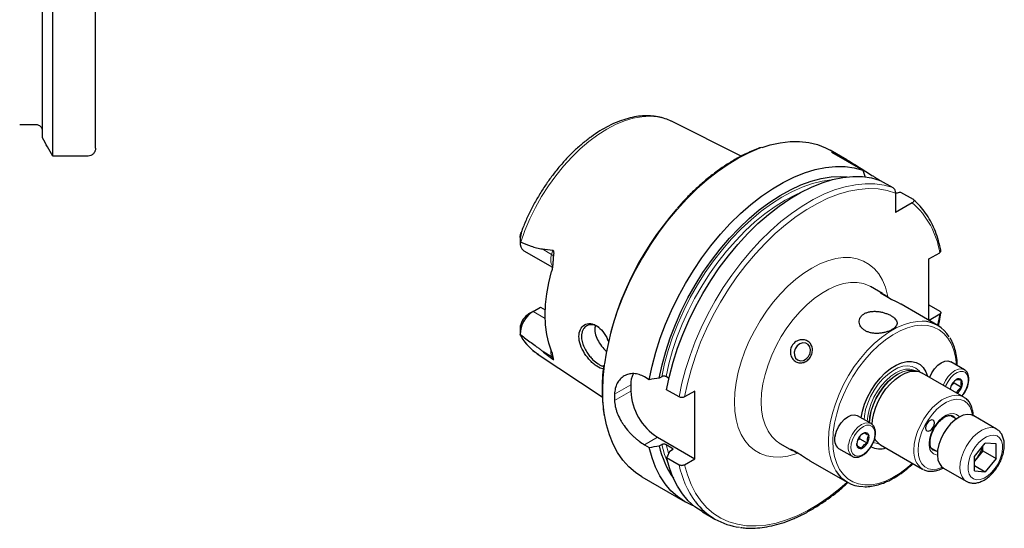
# Model space of a CAD drawing. Units: millimetres. Extents: x 14 to 274, y 11 to 188.
# Drawn here: x 143 to 274, y 18 to 86 of the extents above; entities that cross this region are included whole.
import ezdxf

# ---------------------------------------------------------------- set-up
doc = ezdxf.new("R2010")
doc.units = ezdxf.units.MM

msp = doc.modelspace()

# ---------------------------------------------------------------- linework, layer by layer
at = {"color": 7, "linetype": 'Continuous', "lineweight": 25}
for p, q in [((146.005, 70.12), (146.005, 147.842)), ((147.357, 67.717), (147.357, 147.842)), ((153.045, 68.742), (153.045, 147.842)), ((145.205, 71.852), (142.985, 71.852)), ((238.67, 67.709), (229.397, 72.329)), ((252.651, 67.23), (250.465, 68.492)), ((250.623, 68.233), (254.791, 65.827)), ((152.045, 67.717), (147.357, 67.717)), ((254.791, 65.827), (255.074, 64.925)), ((256.743, 64.7), (257.095, 64.497)), ((257.097, 64.496), (258.755, 63.539)), ((259.108, 62.807), (259.108, 60.232)), ((259.785, 62.944), (261.442, 61.987)), ((261.339, 61.519), (259.108, 60.232)), ((209.328, 56.94), (209.328, 56.287)), ((209.403, 57.377), (209.416, 57.416)), ((209.833, 55.17), (213.618, 52.985)), ((263.545, 54.077), (264.984, 54.907)), ((263.545, 45.93), (263.545, 54.077)), ((257.392, 49.482), (255.792, 50.406)), ((258.148, 48.997), (258.604, 48.696)), ((211.053, 47.117), (210.47, 46.781)), ((211.053, 47.117), (212.055, 47.696)), ((212.055, 47.696), (212.678, 47.336)), ((264.719, 45.252), (259.852, 48.062)), ((263.545, 47.989), (264.991, 47.154)), ((264.984, 46.742), (263.562, 45.921)), ((209.328, 44.782), (209.328, 44.129)), ((209.388, 43.938), (209.329, 44.077)), ((211.609, 41.514), (220.238, 35.8)), ((262.065, 39.164), (261.565, 39.266)), ((261.832, 39.212), (261.806, 39.227)), ((268.242, 39.392), (266.439, 40.433)), ((226.462, 38.062), (225.83, 38.427)), ((228.111, 38.462), (227.79, 38.277)), ((229.072, 38.244), (228.685, 38.467)), ((268.187, 35.745), (262.636, 38.949)), ((267.169, 38.068), (267.164, 38.061)), ((267.169, 38.068), (267.175, 38.068)), ((267.876, 38.005), (267.871, 38.005)), ((267.876, 38.005), (267.876, 37.997)), ((224.018, 37.38), (224.018, 36.564)), ((230.426, 35.774), (228.769, 36.731)), ((232.503, 36.565), (231.143, 35.779)), ((232.503, 27.583), (232.503, 36.565)), ((266.462, 37.189), (266.468, 37.196)), ((266.462, 37.189), (266.462, 37.181)), ((266.524, 37.3), (266.882, 37.636)), ((266.882, 37.636), (267.876, 37.062)), ((267.876, 37.062), (267.871, 37.055)), ((267.876, 37.062), (267.876, 37.07)), ((255.868, 32.249), (254.065, 33.29)), ((267.176, 32.865), (266.365, 33.333)), ((272.493, 31.527), (269.487, 33.262)), ((255.868, 32.249), (255.901, 32.229)), ((227.554, 30.44), (232.503, 27.583)), ((254.09, 30.036), (254.385, 30.236)), ((254.21, 30.301), (254.208, 30.293)), ((254.21, 30.301), (254.216, 30.307)), ((254.385, 30.236), (255.38, 29.662)), ((254.996, 31.011), (254.989, 31.006)), ((254.996, 31.011), (255, 31.009)), ((255.581, 30.692), (255.576, 30.694)), ((255.581, 30.692), (255.579, 30.683)), ((256.327, 30.192), (256.665, 29.81)), ((225.83, 29.445), (226.462, 29.08)), ((227.79, 29.295), (228.111, 29.48)), ((228.685, 29.485), (229.47, 29.032)), ((243.793, 29.621), (245.395, 28.696)), ((251.565, 28.96), (253.368, 27.919)), ((254.009, 29.272), (254.011, 29.28)), ((254.009, 29.272), (254.014, 29.269)), ((254.01, 29.29), (254.594, 28.952)), ((254.594, 28.952), (254.59, 28.955)), ((254.594, 28.952), (254.601, 28.958)), ((255.38, 29.662), (255.374, 29.656)), ((255.38, 29.662), (255.382, 29.67)), ((256.481, 30.003), (256.507, 29.988)), ((257.136, 29.423), (262.687, 26.219)), ((263.865, 29.003), (264.676, 28.534)), ((264.125, 28.708), (264.089, 28.73)), ((269.589, 27.885), (271.023, 29.67)), ((270.69, 28.649), (270.69, 29.255)), ((272.458, 29.542), (271.023, 29.67)), ((272.458, 27.629), (272.458, 29.542)), ((228.769, 27.749), (230.426, 26.792)), ((229.462, 28.701), (229.141, 28.515)), ((231.143, 26.797), (232.503, 27.583)), ((269.589, 25.972), (269.589, 27.885)), ((269.973, 27.757), (269.589, 27.279)), ((270.69, 28.649), (269.973, 27.757)), ((270.69, 28.649), (272.458, 27.629)), ((272.458, 27.629), (271.023, 25.844)), ((247.843, 27.282), (252.72, 24.467)), ((262.785, 26.166), (262.687, 26.219)), ((265.488, 26.334), (268.493, 24.599)), ((269.589, 26.672), (271.023, 25.844)), ((225.467, 25.189), (231.208, 21.875)), ((269.589, 25.972), (271.023, 25.844)), ((233.514, 20.544), (235.172, 19.587))]:
    msp.add_line(p, q, dxfattribs=at)
at = {"color": 7, "linetype": 'Continuous', "lineweight": 18}
for p, q in [((256.743, 64.7), (256.642, 64.642)), ((209.418, 57.201), (209.403, 57.377)), ((213.516, 54.671), (212.262, 55.395)), ((213.516, 54.671), (213.663, 55.226)), ((212.67, 46.184), (211.053, 47.117)), ((264.984, 46.742), (264.705, 45.26)), ((213.516, 41.15), (212.262, 41.874)), ((213.516, 41.15), (213.663, 40.767)), ((221.865, 36.138), (224.018, 37.38)), ((221.865, 35.321), (224.018, 36.564)), ((225.83, 29.445), (227.554, 30.44)), ((256.501, 29.992), (256.3, 30.123)), ((256.417, 30.09), (256.303, 30.204)), ((229.024, 28.318), (228.685, 29.485)), ((229.537, 28.766), (229.47, 29.032))]:
    msp.add_line(p, q, dxfattribs=at)
at = {"color": 7, "linetype": 'Continuous', "lineweight": 18, "flags": 128}
for points in [[(209.418, 56.32), (209.972, 57.853), (210.622, 59.377), (211.363, 60.877), (212.189, 62.34), (213.091, 63.753), (214.063, 65.104), (215.094, 66.38), (216.177, 67.571), (217.3, 68.665), (218.456, 69.653), (219.632, 70.525), (220.818, 71.275), (222.005, 71.895), (223.181, 72.381), (224.337, 72.727), (225.46, 72.93), (226.543, 72.99), (227.574, 72.904), (228.546, 72.675), (229.397, 72.329)], [(220.288, 36.635), (220.344, 38.29), (220.511, 39.998), (220.789, 41.749), (221.175, 43.533), (221.668, 45.337), (222.263, 47.151), (222.958, 48.963), (223.747, 50.762), (224.627, 52.536), (225.591, 54.274), (226.633, 55.965), (227.747, 57.598), (228.925, 59.163), (230.16, 60.65), (231.445, 62.05), (232.771, 63.354), (234.13, 64.553), (235.513, 65.641), (236.912, 66.609), (238.317, 67.453), (239.72, 68.166), (241.112, 68.745), (241.431, 68.858)], [(228.111, 38.462), (228.487, 40.198), (228.971, 41.954), (229.559, 43.719), (230.246, 45.481), (231.029, 47.228), (231.902, 48.947), (232.859, 50.628), (233.894, 52.258), (234.998, 53.827), (236.166, 55.323), (237.388, 56.737), (238.657, 58.058), (239.964, 59.278), (241.3, 60.389), (242.655, 61.382), (244.021, 62.251), (245.387, 62.991), (246.746, 63.595), (248.087, 64.061), (249.402, 64.384), (250.59, 64.554)], [(230.426, 35.774), (230.798, 37.586), (231.28, 39.422), (231.87, 41.271), (232.564, 43.119), (233.357, 44.954), (234.244, 46.766), (235.22, 48.54), (236.277, 50.267), (237.408, 51.935), (238.608, 53.532), (239.867, 55.049), (241.177, 56.475), (242.529, 57.801), (243.916, 59.018), (245.327, 60.118), (246.754, 61.094), (248.186, 61.94), (249.615, 62.65), (251.032, 63.219), (252.426, 63.644), (253.789, 63.922), (255.112, 64.051), (256.386, 64.029), (257.603, 63.859), (258.755, 63.539)], [(228.685, 38.467), (229.063, 40.184), (229.547, 41.921), (230.135, 43.666), (230.821, 45.406), (231.602, 47.131), (232.472, 48.828), (233.425, 50.485), (234.454, 52.091), (235.552, 53.635), (236.712, 55.106), (237.926, 56.494), (239.185, 57.789), (240.48, 58.982), (241.803, 60.065), (243.145, 61.031), (244.496, 61.873), (245.846, 62.585), (246.516, 62.89)], [(231.143, 35.779), (231.515, 37.567), (231.998, 39.379), (232.587, 41.201), (233.279, 43.022), (234.068, 44.83), (234.951, 46.613), (235.92, 48.358), (236.97, 50.055), (238.093, 51.692), (239.282, 53.259), (240.53, 54.744), (241.827, 56.137), (243.165, 57.431), (244.536, 58.615), (245.93, 59.683), (247.337, 60.627), (248.75, 61.44), (250.157, 62.118), (251.55, 62.656), (252.92, 63.05), (254.258, 63.298), (255.554, 63.397), (256.799, 63.349), (257.987, 63.152), (259.108, 62.807)], [(237.771, 35.115), (237.828, 36.385), (237.995, 37.706), (238.273, 39.063), (238.658, 40.442), (239.145, 41.828), (239.73, 43.205), (240.405, 44.558), (241.164, 45.872), (241.998, 47.133), (242.898, 48.328), (243.854, 49.443), (244.856, 50.465), (245.893, 51.384), (246.953, 52.19), (248.024, 52.874), (249.096, 53.428), (250.156, 53.846), (251.193, 54.123), (252.195, 54.258), (253.151, 54.247), (254.051, 54.092), (254.885, 53.793), (255.644, 53.355), (256.319, 52.782), (256.904, 52.08), (257.391, 51.257), (257.776, 50.322), (258.053, 49.285), (258.094, 49.075)], [(241.307, 35.115), (241.364, 36.286), (241.536, 37.507), (241.819, 38.762), (242.209, 40.033), (242.703, 41.305), (243.292, 42.559), (243.969, 43.779), (244.725, 44.948), (245.55, 46.05), (246.431, 47.07), (247.359, 47.995), (248.319, 48.812), (249.299, 49.51), (250.286, 50.08), (251.266, 50.514), (252.226, 50.805), (253.153, 50.951), (254.035, 50.948), (254.859, 50.798), (255.615, 50.502), (255.792, 50.406)], [(250.234, 29.961), (250.292, 31.132), (250.463, 32.353), (250.746, 33.608), (251.137, 34.88), (251.63, 36.152), (252.219, 37.406), (252.896, 38.625), (253.652, 39.794), (254.477, 40.896), (255.359, 41.917), (256.286, 42.842), (257.246, 43.659), (258.226, 44.357), (259.213, 44.926), (260.193, 45.36), (261.153, 45.652), (262.08, 45.797), (262.685, 45.812)], [(250.8, 29.961), (250.857, 31.115), (251.029, 32.319), (251.313, 33.556), (251.705, 34.809), (252.199, 36.061), (252.789, 37.293), (253.466, 38.489), (254.22, 39.632), (255.042, 40.705), (255.92, 41.694), (256.84, 42.585), (257.791, 43.365), (258.759, 44.024), (259.731, 44.551), (260.692, 44.941), (261.629, 45.186), (262.53, 45.284), (263.381, 45.234), (264.171, 45.035), (264.888, 44.692), (265.522, 44.208), (266.065, 43.59), (266.509, 42.848), (266.847, 41.992), (267.075, 41.032), (267.189, 40)], [(254.938, 32.786), (254.984, 33.238), (255.156, 34.097), (255.435, 34.973), (255.816, 35.843), (256.286, 36.681), (256.833, 37.463), (257.44, 38.167), (258.089, 38.772), (258.764, 39.261), (259.443, 39.62), (260.107, 39.838), (260.738, 39.909), (261.316, 39.832), (261.827, 39.608), (262.253, 39.244), (262.394, 39.066)], [(255.379, 32.531), (255.436, 33.229), (255.605, 34.059), (255.883, 34.906), (256.259, 35.745), (256.723, 36.548), (257.261, 37.294), (257.856, 37.957), (258.49, 38.519), (259.144, 38.963), (259.798, 39.274), (260.432, 39.444), (261.026, 39.467), (261.564, 39.343), (261.806, 39.227)], [(255.632, 32.385), (255.688, 33.083), (255.858, 33.913), (256.136, 34.761), (256.512, 35.599), (256.976, 36.403), (257.514, 37.148), (258.109, 37.811), (258.743, 38.374), (259.396, 38.817), (260.05, 39.128), (260.684, 39.298), (261.279, 39.321), (261.698, 39.239)], [(255.68, 32.358), (255.736, 33.049), (255.906, 33.881), (256.184, 34.729), (256.561, 35.569), (257.026, 36.375), (257.565, 37.121), (258.161, 37.786), (258.796, 38.349), (259.451, 38.794), (260.106, 39.106), (260.742, 39.276), (261.314, 39.301)], [(265.447, 37.327), (265.462, 37.364), (265.743, 37.949), (266.109, 38.485), (266.535, 38.935), (266.993, 39.269), (267.45, 39.463), (267.876, 39.505), (268.242, 39.392)], [(265.755, 37.149), (265.81, 37.295), (266.083, 37.841), (266.437, 38.334), (266.846, 38.737), (267.278, 39.021), (267.702, 39.164), (268.087, 39.156), (268.404, 38.997), (268.629, 38.7), (268.746, 38.285), (268.746, 37.785), (268.629, 37.236), (268.404, 36.678), (268.087, 36.154), (267.897, 35.912)], [(261.548, 28.737), (261.604, 29.528), (261.77, 30.361), (262.042, 31.212), (262.411, 32.056), (262.868, 32.87), (263.398, 33.629), (263.987, 34.312), (264.618, 34.899), (265.272, 35.373), (265.931, 35.722), (266.576, 35.933), (267.188, 36.003), (267.75, 35.928), (268.185, 35.746)], [(262.114, 28.737), (262.172, 29.514), (262.343, 30.333), (262.624, 31.167), (263.004, 31.991), (263.471, 32.776), (264.011, 33.499), (264.605, 34.136), (265.236, 34.666), (265.882, 35.072), (266.522, 35.342), (267.137, 35.466), (267.706, 35.441), (268.212, 35.267), (268.637, 34.951), (268.969, 34.501), (269.196, 33.933), (269.304, 33.35)], [(246.134, 28.306), (245.893, 28.222), (244.856, 27.944), (243.854, 27.81), (242.898, 27.821), (241.998, 27.976), (241.164, 28.275), (240.405, 28.713), (239.73, 29.286), (239.145, 29.988), (238.658, 30.811), (238.273, 31.746), (237.995, 32.783), (237.828, 33.91), (237.771, 35.115)], [(243.793, 29.621), (243.292, 29.963), (242.703, 30.536), (242.209, 31.238), (241.819, 32.059), (241.536, 32.987), (241.364, 34.01), (241.307, 35.115)], [(263.581, 29.584), (263.638, 30.187), (263.808, 30.824), (264.081, 31.46), (264.442, 32.062), (264.873, 32.597), (265.348, 33.037), (265.844, 33.356), (266.333, 33.539), (266.789, 33.575), (267.188, 33.463), (267.507, 33.208), (267.578, 33.115)], [(266.766, 33.245), (266.939, 33.109), (267.087, 32.916)], [(252.905, 29.596), (253.075, 30.189), (253.351, 30.776), (253.713, 31.315), (254.137, 31.771), (254.594, 32.111), (255.052, 32.313), (255.481, 32.364), (255.851, 32.259), (255.868, 32.249)], [(253.253, 29.543), (253.415, 30.1), (253.68, 30.649), (254.028, 31.148), (254.432, 31.561), (254.864, 31.857), (255.29, 32.014), (255.68, 32.019), (256.004, 31.874), (256.238, 31.589), (256.365, 31.184), (256.376, 30.69), (256.27, 30.144), (256.054, 29.585), (255.745, 29.056), (255.365, 28.596), (254.943, 28.238), (254.51, 28.01), (254.099, 27.928), (253.739, 27.998), (253.457, 28.216), (253.274, 28.564), (253.205, 29.018), (253.253, 29.543)], [(268.489, 24.601), (268.227, 24.8), (267.933, 25.197), (267.743, 25.711), (267.666, 26.321), (267.705, 27.003), (267.857, 27.728), (268.118, 28.467), (268.476, 29.189), (268.916, 29.865), (269.421, 30.467), (269.97, 30.971), (270.541, 31.356), (271.109, 31.607), (271.652, 31.712), (272.148, 31.667), (272.503, 31.522)], [(269.874, 24.795), (270.346, 24.83), (270.851, 25.012), (271.366, 25.331), (271.863, 25.771), (272.318, 26.312), (272.708, 26.925), (273.013, 27.579), (273.219, 28.243), (273.315, 28.882), (273.296, 29.464), (273.162, 29.961), (272.922, 30.348), (272.586, 30.605), (272.172, 30.719), (271.7, 30.684), (271.195, 30.502), (270.681, 30.183), (270.184, 29.743), (269.729, 29.202), (269.338, 28.59), (269.033, 27.935), (268.827, 27.271), (268.731, 26.632), (268.751, 26.05), (268.884, 25.553), (269.124, 25.166), (269.46, 24.909), (269.874, 24.795)], [(228.939, 27.05), (228.494, 28.16), (228.111, 29.48)], [(261.36, 26.985), (260.692, 26.403), (259.731, 25.682), (258.759, 25.088), (257.791, 24.629), (256.84, 24.311), (255.92, 24.139), (255.042, 24.116), (254.22, 24.24), (253.466, 24.512), (252.789, 24.926), (252.199, 25.478), (251.705, 26.159), (251.313, 26.96), (251.029, 27.869), (250.857, 28.874), (250.8, 29.961)], [(265.32, 26.449), (265.236, 26.412), (264.605, 26.215), (264.011, 26.165), (263.471, 26.265), (263.004, 26.511), (262.624, 26.895), (262.343, 27.406), (262.172, 28.027), (262.114, 28.737)], [(264.587, 28.586), (264.442, 28.598), (264.125, 28.708)], [(252.706, 24.475), (251.733, 23.633), (250.332, 22.539), (248.916, 21.57), (247.494, 20.732), (246.076, 20.031), (244.671, 19.471), (243.288, 19.056), (241.937, 18.79), (240.627, 18.674), (239.367, 18.708), (238.166, 18.893), (237.031, 19.226), (235.969, 19.707), (234.99, 20.332), (234.098, 21.096), (233.299, 21.994), (232.6, 23.021), (232.005, 24.169), (231.518, 25.43), (231.143, 26.797)]]:
    msp.add_lwpolyline(points, dxfattribs=at)
at = {"color": 7, "linetype": 'Continuous', "lineweight": 25, "flags": 128}
for points in [[(241.431, 68.858), (242.485, 69.184), (243.828, 69.483), (245.135, 69.639), (246.396, 69.65), (247.604, 69.517), (248.751, 69.241), (249.829, 68.823), (250.465, 68.492)], [(226.462, 38.062), (226.834, 39.875), (227.316, 41.711), (227.906, 43.559), (228.6, 45.407), (229.393, 47.243), (230.28, 49.054), (231.256, 50.829), (232.313, 52.556), (233.444, 54.223), (234.644, 55.821), (235.903, 57.338), (237.213, 58.763), (238.565, 60.089), (239.952, 61.306), (241.363, 62.407), (242.79, 63.383), (244.222, 64.229), (245.651, 64.939), (247.068, 65.508), (248.462, 65.933), (249.825, 66.21), (251.148, 66.339), (252.422, 66.318), (253.639, 66.147), (254.791, 65.827)], [(227.79, 38.277), (228.165, 40.033), (228.648, 41.811), (229.236, 43.599), (229.925, 45.384), (230.711, 47.155), (231.587, 48.9), (232.549, 50.606), (233.589, 52.263), (234.701, 53.859), (235.877, 55.383), (237.11, 56.825), (238.39, 58.175), (239.709, 59.425), (241.058, 60.565), (242.429, 61.588), (243.811, 62.487), (245.196, 63.257), (246.574, 63.891), (247.936, 64.385), (249.273, 64.737), (250.575, 64.943), (251.834, 65.003), (252.721, 64.954)], [(228.769, 36.731), (229.14, 38.543), (229.623, 40.379), (230.213, 42.227), (230.907, 44.075), (231.7, 45.911), (232.587, 47.722), (233.562, 49.497), (234.619, 51.224), (235.751, 52.892), (236.95, 54.489), (238.209, 56.006), (239.519, 57.432), (240.872, 58.758), (242.259, 59.975), (243.67, 61.075), (245.096, 62.051), (246.529, 62.897), (247.958, 63.607), (249.374, 64.176), (250.769, 64.601), (252.132, 64.879), (253.455, 65.007), (254.729, 64.986), (255.946, 64.815), (257.097, 64.496)], [(209.442, 57.495), (209.45, 57.519), (209.468, 57.561), (209.476, 57.574), (209.48, 57.573), (209.481, 57.559), (209.479, 57.529), (209.469, 57.464), (209.429, 57.254), (209.418, 57.201), (209.418, 57.201)], [(213.511, 41.842), (213.143, 42.913), (212.878, 44.077), (212.718, 45.324), (212.664, 46.644), (212.718, 48.025), (212.878, 49.457), (213.143, 50.927), (213.511, 52.424)], [(259.851, 48.061), (259.832, 48.073), (259.528, 48.236), (259.143, 48.43), (258.689, 48.657), (258.194, 48.911), (257.723, 49.172), (257.357, 49.403), (257.163, 49.556), (257.167, 49.594), (257.335, 49.515), (257.604, 49.353), (257.945, 49.132), (258.148, 48.997), (258.148, 48.997)], [(246.14, 40.679), (246.501, 40.568), (246.899, 40.618), (247.278, 40.823), (247.587, 41.154), (247.786, 41.567), (247.847, 42.007), (247.762, 42.414), (247.542, 42.732), (247.217, 42.92), (246.831, 42.951), (246.436, 42.822), (246.086, 42.549), (245.827, 42.17), (245.695, 41.736), (245.708, 41.306), (245.863, 40.937), (246.14, 40.679)], [(254.569, 32.999), (254.738, 33.879), (255.022, 34.811), (255.408, 35.74), (255.888, 36.643), (256.449, 37.495), (257.075, 38.274), (257.752, 38.961), (258.46, 39.537), (259.183, 39.988), (259.901, 40.302), (260.596, 40.471), (261.25, 40.49), (261.845, 40.359), (262.367, 40.081), (262.802, 39.664), (263.138, 39.119), (263.347, 38.539)], [(263.655, 38.397), (263.659, 38.405), (263.939, 38.99), (264.306, 39.526), (264.732, 39.976), (265.189, 40.31), (265.647, 40.504), (266.073, 40.546), (266.439, 40.433)], [(256, 32.106), (256.053, 32.732), (256.219, 33.565), (256.491, 34.416), (256.86, 35.261), (257.317, 36.074), (257.847, 36.833), (258.436, 37.516), (259.067, 38.103), (259.721, 38.578), (260.38, 38.926), (261.025, 39.138), (261.637, 39.207), (262.199, 39.132), (262.636, 38.949)], [(261.314, 39.301), (261.338, 39.299), (261.565, 39.266)], [(268.242, 39.392), (268.243, 39.392), (268.27, 39.376)], [(225.467, 25.189), (224.627, 25.744), (223.747, 26.503), (222.958, 27.39), (222.263, 28.4), (221.668, 29.526), (221.175, 30.762), (220.789, 32.1), (220.568, 33.181)], [(251.101, 30.637), (251.272, 31.23), (251.548, 31.817), (251.91, 32.356), (252.334, 32.811), (252.791, 33.152), (253.249, 33.354), (253.678, 33.404), (254.048, 33.299), (254.065, 33.29)], [(264.272, 32.328), (264.227, 32.56), (264.101, 32.706), (263.912, 32.743), (263.689, 32.665), (263.465, 32.485), (263.276, 32.23), (263.15, 31.938), (263.105, 31.655), (263.15, 31.423), (263.276, 31.277), (263.465, 31.24), (263.689, 31.318), (263.912, 31.498), (264.101, 31.753), (264.227, 32.045), (264.272, 32.328)], [(269.487, 33.262), (269.142, 33.402), (268.647, 33.446), (268.104, 33.341), (267.535, 33.091), (266.965, 32.706), (266.416, 32.202), (265.911, 31.6), (265.471, 30.924), (265.113, 30.201), (264.852, 29.463), (264.699, 28.737), (264.661, 28.056), (264.738, 27.445), (264.928, 26.931), (265.222, 26.535), (265.488, 26.334)], [(232.414, 21.302), (232.193, 21.39), (231.158, 21.904), (230.204, 22.556), (229.336, 23.343), (228.559, 24.258), (227.88, 25.296), (227.302, 26.451), (226.828, 27.715), (226.462, 29.08)], [(233.514, 20.544), (233.465, 20.573), (232.51, 21.225), (231.642, 22.011), (230.866, 22.926), (230.186, 23.965), (229.608, 25.12), (229.135, 26.384), (228.769, 27.749)]]:
    msp.add_lwpolyline(points, dxfattribs=at)
at = {"color": 7, "linetype": 'Continuous', "lineweight": 18}
for centre, radius, start, end in [((253.998, 53.162), 11.124, 9.02777, 48.70552), ((215.372, 54.005), 1.973, 160.24481, 206.88939), ((213.13, 53.944), 0.823, 40.35165, 62.09854), ((215.302, 46.982), 6.598, 206.9029, 235.9634), ((215.471, 41.796), 2.059, 172.87277, 198.28115), ((213.234, 40.643), 0.581, 25.57095, 60.98283), ((240.453, 36.529), 20.165, 179.69637, 189.55635), ((257.737, 29.673), 7.509, 177.79922, 209.51621), ((254.338, 29.091), 1.52, 160.61343, 230.82045), ((257.097, 31.59), 2.024, 242.85625, 264.82426), ((264.31, 28.47), 2.775, 174.47992, 234.2079), ((264.899, 29.374), 1.335, 170.98171, 259.70593), ((242.514, 29.186), 12.322, 191.20324, 216.35831)]:
    msp.add_arc(centre, radius, start, end, dxfattribs=at)
at = {"color": 7, "linetype": 'Continuous', "lineweight": 25}
for centre, radius, start, end in [((260.009, 34.169), 39.954, 138.38907, 171.34946), ((210.548, 56.172), 1.231, 172.15314, 234.51459), ((213.061, 43.969), 3.734, 122.52664, 178.35042), ((211.846, 44.656), 2.531, 122.93438, 168.89629), ((262.592, 41.567), 4.245, 30.68235, 88.74942), ((227.217, 37.496), 3.201, 154.83557, 182.05933), ((268.124, 36.577), 1.767, 122.90244, 159.50841), ((267.49, 37.674), 0.505, 41.10005, 128.68096), ((266.934, 37.533), 1.051, 333.81317, 26.18683), ((231.694, 36.913), 7.684, 182.60548, 237.39452), ((267.959, 36.596), 1.607, 158.67294, 172.83207), ((266.164, 37.704), 1.826, 307.96997, 339.18302), ((245.428, 35.729), 23.566, 179.00734, 180.99266), ((252.542, 30.132), 1.526, 160.69246, 230.21958), ((255.415, 29.532), 1.427, 147.77787, 190.18445), ((255.522, 29.64), 1.466, 111.29751, 152.91114), ((255.148, 30.595), 0.439, 13.03736, 109.66754), ((254.175, 30.431), 1.427, 327.77781, 10.18454), ((258.195, 31.19), 2.06, 204.89596, 239.08534), ((239.362, 31.783), 11.837, 192.13582, 214.93901), ((254.442, 29.368), 0.439, 193.03736, 289.66754), ((254.068, 30.324), 1.466, 291.29751, 332.91114), ((257.046, 31.52), 2.632, 243.366, 287.7261), ((267.436, 29.83), 3.276, 320.73887, 349.07138), ((267.684, 29.579), 2.925, 310.61831, 321.4736), ((254.849, 28.155), 4.249, 210.88974, 269.43283), ((239.49, 27.067), 8.631, 216.92899, 263.02801)]:
    msp.add_arc(centre, radius, start, end, dxfattribs=at)
for points, knots in [([(146.005, 71.028), (146.005, 71.135), (145.985, 71.241), (145.906, 71.439), (145.848, 71.53), (145.701, 71.683), (145.613, 71.745), (145.417, 71.83), (145.312, 71.852), (145.205, 71.852)], [0, 0, 0, 0, 0.25, 0.25, 0.5, 0.5, 0.75, 0.75, 1, 1, 1, 1]), ([(229.366, 72.337), (229.105, 72.456), (228.55, 72.71), (227.628, 72.943), (226.625, 73.068), (225.575, 73.059), (224.487, 72.919), (223.369, 72.648), (222.228, 72.247), (221.077, 71.719), (219.924, 71.069), (218.781, 70.303), (217.655, 69.429), (216.557, 68.454), (215.494, 67.387), (214.474, 66.235), (213.505, 65.01), (212.594, 63.719), (211.748, 62.374), (210.972, 60.985), (210.279, 59.562), (209.77, 58.393), (209.524, 57.7), (209.45, 57.492)], [0, 0, 0, 0, 0.0418489, 0.0891235, 0.1366819, 0.1847197, 0.2333115, 0.282415, 0.3319127, 0.3816637, 0.4315441, 0.4814597, 0.5313488, 0.5811905, 0.6309788, 0.6807172, 0.7304141, 0.7800806, 0.8297292, 0.8793732, 0.9290246, 0.9786942, 1, 1, 1, 1]), ([(153.045, 68.742), (153.045, 68.609), (153.019, 68.477), (152.921, 68.23), (152.848, 68.117), (152.664, 67.926), (152.553, 67.849), (152.31, 67.744), (152.177, 67.717), (152.045, 67.717)], [0, 0, 0, 0, 0.25, 0.25, 0.5, 0.5, 0.75, 0.75, 1, 1, 1, 1]), ([(241.31, 68.859), (241.03, 68.763), (240.311, 68.515), (239.136, 67.976), (237.798, 67.262), (236.46, 66.426), (235.131, 65.48), (233.818, 64.429), (232.531, 63.276), (231.317, 62.083), (230.555, 61.236), (230.196, 60.837)], [0, 0, 0, 0, 0.0749167, 0.1921788, 0.3094779, 0.4267865, 0.5440861, 0.661369, 0.7786321, 0.8958751, 1, 1, 1, 1]), ([(250.623, 68.233), (251.055, 68.065), (251.505, 67.854), (252.23, 67.469), (252.482, 67.328), (252.995, 67.029), (253.257, 66.871), (253.794, 66.538), (254.072, 66.363), (254.625, 66.011), (254.902, 65.834), (255.46, 65.479), (255.73, 65.31), (256.122, 65.069), (256.25, 64.991), (256.502, 64.841), (256.625, 64.768), (256.743, 64.7)], [0, 0, 0, 0, 0.25, 0.25, 0.375, 0.375, 0.5, 0.5, 0.625, 0.625, 0.75, 0.75, 0.875, 0.875, 0.9375, 0.9375, 1, 1, 1, 1]), ([(258.755, 63.539), (258.809, 63.508), (258.861, 63.459), (258.952, 63.342), (258.991, 63.275), (259.08, 63.071), (259.108, 62.93), (259.108, 62.807)], [0, 0, 0, 0, 0.25, 0.25, 0.5, 0.5, 1, 1, 1, 1]), ([(259.108, 62.794), (259.151, 62.804), (259.376, 62.855), (259.601, 62.904), (259.785, 62.944)], [0, 0, 0, 0, 0.188371, 1, 1, 1, 1]), ([(261.442, 61.987), (261.469, 61.972), (261.492, 61.954), (261.528, 61.916), (261.541, 61.895), (261.568, 61.831), (261.567, 61.787), (261.539, 61.702), (261.511, 61.66), (261.438, 61.585), (261.392, 61.55), (261.339, 61.519)], [0, 0, 0, 0, 0.125, 0.125, 0.25, 0.25, 0.5, 0.5, 0.75, 0.75, 1, 1, 1, 1]), ([(261.486, 61.949), (261.459, 61.976), (261.428, 62.007), (261.395, 62.034), (261.392, 62.036)], [0, 0, 0, 0, 0.89977, 1, 1, 1, 1]), ([(265.146, 55.081), (265.096, 55.321), (264.952, 56.017), (264.637, 57.106), (264.168, 58.311), (263.602, 59.42), (262.942, 60.419), (262.276, 61.233), (261.798, 61.664), (261.601, 61.841)], [0, 0, 0, 0, 0.0851815, 0.2464577, 0.4075962, 0.5683775, 0.7286525, 0.888301, 1, 1, 1, 1]), ([(209.418, 57.201), (209.388, 57.06), (209.367, 56.917), (209.339, 56.631), (209.331, 56.486), (209.329, 56.341)], [0, 0, 0, 0, 0.5, 0.5, 1, 1, 1, 1]), ([(209.352, 56.939), (209.349, 57.048), (209.345, 57.188), (209.392, 57.343), (209.403, 57.377)], [0, 0, 0, 0, 0.7766522, 1, 1, 1, 1]), ([(209.418, 56.32), (209.883, 56.123), (210.35, 55.936), (211.057, 55.686), (211.294, 55.607), (211.652, 55.507), (211.773, 55.476), (212.015, 55.425), (212.137, 55.404), (212.262, 55.395)], [0, 0, 0, 0, 0.5, 0.5, 0.75, 0.75, 0.875, 0.875, 1, 1, 1, 1]), ([(213.663, 55.226), (213.69, 55.221), (213.714, 55.206), (213.75, 55.156), (213.762, 55.125), (213.788, 55.029), (213.792, 54.958), (213.793, 54.752), (213.777, 54.614), (213.758, 54.477)], [0, 0, 0, 0, 0.125, 0.125, 0.25, 0.25, 0.5, 0.5, 1, 1, 1, 1]), ([(264.984, 54.907), (264.989, 54.91), (265.035, 54.937), (265.101, 54.998), (265.144, 55.082), (265.13, 55.132), (265.125, 55.149)], [0, 0, 0, 0, 0.0466241, 0.428094, 0.8087188, 1, 1, 1, 1]), ([(213.758, 54.477), (213.733, 54.305), (213.722, 54.13), (213.7, 53.782), (213.69, 53.607), (213.661, 53.261), (213.642, 53.089), (213.589, 52.749), (213.555, 52.582), (213.511, 52.424)], [0, 0, 0, 0, 0.25, 0.25, 0.5, 0.5, 0.75, 0.75, 1, 1, 1, 1]), ([(254.979, 46.817), (254.862, 46.749), (254.759, 46.673), (254.582, 46.503), (254.507, 46.408), (254.391, 46.211), (254.35, 46.108), (254.3, 45.895), (254.292, 45.787), (254.308, 45.572), (254.332, 45.464), (254.411, 45.256), (254.465, 45.156), (254.601, 44.965), (254.684, 44.874), (254.872, 44.709), (254.977, 44.634), (255.21, 44.5), (255.338, 44.44), (255.607, 44.342), (255.75, 44.302), (256.05, 44.241), (256.206, 44.221), (256.523, 44.199), (256.684, 44.198), (257.014, 44.216), (257.178, 44.234), (257.419, 44.274), (257.499, 44.289), (257.658, 44.324), (257.738, 44.344), (257.969, 44.409), (258.116, 44.459), (258.392, 44.572), (258.523, 44.635), (258.756, 44.769), (258.859, 44.84), (259.039, 44.991), (259.112, 45.068), (259.228, 45.225), (259.27, 45.307), (259.32, 45.469), (259.328, 45.55), (259.312, 45.713), (259.288, 45.795), (259.21, 45.954), (259.156, 46.034), (259.019, 46.189), (258.937, 46.264), (258.75, 46.41), (258.643, 46.482), (258.41, 46.616), (258.284, 46.679), (258.015, 46.797), (257.869, 46.852), (257.571, 46.949), (257.417, 46.991), (257.099, 47.06), (256.934, 47.087), (256.608, 47.123), (256.445, 47.131), (256.201, 47.129), (256.12, 47.125), (255.961, 47.113), (255.883, 47.104), (255.653, 47.069), (255.505, 47.035), (255.226, 46.942), (255.097, 46.885), (254.979, 46.817)], [0, 0, 0, 0, 0.03125, 0.03125, 0.0625, 0.0625, 0.09375, 0.09375, 0.125, 0.125, 0.15625, 0.15625, 0.1875, 0.1875, 0.21875, 0.21875, 0.25, 0.25, 0.28125, 0.28125, 0.3125, 0.3125, 0.34375, 0.34375, 0.375, 0.375, 0.40625, 0.40625, 0.421875, 0.421875, 0.4375, 0.4375, 0.46875, 0.46875, 0.5, 0.5, 0.53125, 0.53125, 0.5625, 0.5625, 0.59375, 0.59375, 0.625, 0.625, 0.65625, 0.65625, 0.6875, 0.6875, 0.71875, 0.71875, 0.75, 0.75, 0.78125, 0.78125, 0.8125, 0.8125, 0.84375, 0.84375, 0.875, 0.875, 0.90625, 0.90625, 0.921875, 0.921875, 0.9375, 0.9375, 0.96875, 0.96875, 1, 1, 1, 1]), ([(264.991, 47.154), (265.038, 47.127), (265.076, 47.094), (265.125, 47.023), (265.137, 46.985), (265.135, 46.909), (265.12, 46.871), (265.068, 46.801), (265.031, 46.769), (264.984, 46.742)], [0, 0, 0, 0, 0.25, 0.25, 0.5, 0.5, 0.75, 0.75, 1, 1, 1, 1]), ([(264.807, 45.253), (264.849, 45.432), (264.981, 45.994), (265.067, 46.545), (265.125, 46.92)], [0, 0, 0, 0, 0.31772155, 1, 1, 1, 1]), ([(209.362, 45.144), (209.353, 45.097), (209.33, 44.977), (209.344, 44.856), (209.352, 44.782)], [0, 0, 0, 0, 0.3901118, 1, 1, 1, 1]), ([(217.876, 41.553), (217.672, 41.927), (217.264, 42.676), (217.071, 43.824), (217.276, 44.776), (217.835, 45.41), (218.511, 45.551), (219.086, 45.425), (219.666, 45.137), (220.333, 44.479), (220.86, 43.663), (221.016, 43.151), (221.05, 43.042)], [0, 0, 0, 0, 0.1211396, 0.2427057, 0.364248, 0.4853356, 0.6057432, 0.6664071, 0.7263241, 0.8465759, 0.967388, 1, 1, 1, 1]), ([(219.829, 44.952), (219.783, 44.989), (219.507, 45.216), (219.054, 45.363), (218.615, 45.363), (218.356, 45.296), (218.134, 45.194), (217.927, 45.035), (217.765, 44.837), (217.619, 44.584), (217.507, 44.251), (217.467, 43.847), (217.489, 43.481), (217.547, 43.139), (217.656, 42.759), (217.845, 42.28), (218.045, 41.941), (218.166, 41.735)], [0, 0, 0, 0, 0.0290759, 0.1765234, 0.2607883, 0.3055699, 0.3520879, 0.4217386, 0.4757454, 0.5140897, 0.5998592, 0.6759927, 0.7257203, 0.7797468, 0.8380833, 0.9019037, 1, 1, 1, 1]), ([(219.299, 45.213), (219.265, 45.036), (219.182, 44.61), (219.376, 43.799), (219.81, 42.927), (220.331, 42.226), (220.695, 41.917), (220.818, 41.812)], [0, 0, 0, 0, 0.1677027, 0.402882, 0.6387008, 0.8782573, 1, 1, 1, 1]), ([(209.373, 43.929), (209.377, 43.921), (209.403, 43.873), (209.434, 43.831), (209.46, 43.796)], [0, 0, 0, 0, 0.1640364, 1, 1, 1, 1]), ([(209.418, 43.997), (209.883, 43.662), (210.35, 43.323), (211.057, 42.801), (211.294, 42.624), (211.652, 42.352), (211.773, 42.26), (212.015, 42.072), (212.137, 41.976), (212.262, 41.874)], [0, 0, 0, 0, 0.5, 0.5, 0.75, 0.75, 0.875, 0.875, 1, 1, 1, 1]), ([(209.46, 43.796), (209.625, 43.537), (209.978, 42.984), (210.638, 42.273), (211.25, 41.734), (211.661, 41.495), (211.789, 41.42)], [0, 0, 0, 0, 0.2660791, 0.5675517, 0.8653604, 1, 1, 1, 1]), ([(245.451, 42.667), (245.514, 42.758), (245.584, 42.84), (245.739, 42.988), (245.825, 43.054), (246.002, 43.166), (246.096, 43.213), (246.288, 43.287), (246.384, 43.314), (246.579, 43.35), (246.677, 43.358), (246.868, 43.357), (246.961, 43.347), (247.142, 43.31), (247.23, 43.283), (247.395, 43.214), (247.473, 43.171), (247.618, 43.07), (247.686, 43.012), (247.806, 42.885), (247.859, 42.814), (247.952, 42.661), (247.991, 42.578), (248.051, 42.404), (248.073, 42.313), (248.1, 42.121), (248.103, 42.022), (248.092, 41.821), (248.078, 41.719), (248.027, 41.512), (247.993, 41.411), (247.906, 41.213), (247.853, 41.116), (247.732, 40.936), (247.665, 40.852), (247.516, 40.697), (247.436, 40.629), (247.27, 40.509), (247.182, 40.458), (247.005, 40.376), (246.915, 40.345), (246.732, 40.301), (246.641, 40.289), (246.461, 40.284), (246.372, 40.291), (246.197, 40.324), (246.113, 40.349), (245.951, 40.417), (245.872, 40.46), (245.725, 40.562), (245.656, 40.62), (245.529, 40.752), (245.47, 40.826), (245.368, 40.985), (245.323, 41.07), (245.25, 41.251), (245.221, 41.349), (245.181, 41.548), (245.171, 41.649), (245.17, 41.858), (245.18, 41.966), (245.221, 42.175), (245.252, 42.278), (245.336, 42.48), (245.389, 42.577), (245.451, 42.667)], [0, 0, 0, 0, 0.03125, 0.03125, 0.0625, 0.0625, 0.09375, 0.09375, 0.125, 0.125, 0.15625, 0.15625, 0.1875, 0.1875, 0.21875, 0.21875, 0.25, 0.25, 0.28125, 0.28125, 0.3125, 0.3125, 0.34375, 0.34375, 0.375, 0.375, 0.40625, 0.40625, 0.4375, 0.4375, 0.46875, 0.46875, 0.5, 0.5, 0.53125, 0.53125, 0.5625, 0.5625, 0.59375, 0.59375, 0.625, 0.625, 0.65625, 0.65625, 0.6875, 0.6875, 0.71875, 0.71875, 0.75, 0.75, 0.78125, 0.78125, 0.8125, 0.8125, 0.84375, 0.84375, 0.875, 0.875, 0.90625, 0.90625, 0.9375, 0.9375, 0.96875, 0.96875, 1, 1, 1, 1]), ([(267.304, 39.934), (267.302, 40.094), (267.295, 40.612), (267.174, 41.425), (266.94, 42.355), (266.656, 43.098), (266.414, 43.487), (266.323, 43.634)], [0, 0, 0, 0, 0.1097101, 0.3570868, 0.6043652, 0.851044, 1, 1, 1, 1]), ([(213.758, 40.893), (213.733, 40.964), (213.722, 41.027), (213.7, 41.159), (213.69, 41.227), (213.661, 41.375), (213.642, 41.456), (213.589, 41.635), (213.555, 41.734), (213.511, 41.842)], [0, 0, 0, 0, 0.25, 0.25, 0.5, 0.5, 0.75, 0.75, 1, 1, 1, 1]), ([(213.663, 40.767), (213.69, 40.746), (213.714, 40.731), (213.75, 40.714), (213.762, 40.712), (213.788, 40.716), (213.792, 40.731), (213.793, 40.785), (213.777, 40.837), (213.758, 40.893)], [0, 0, 0, 0, 0.125, 0.125, 0.25, 0.25, 0.5, 0.5, 1, 1, 1, 1]), ([(220.371, 39.519), (220.351, 39.516), (220.125, 39.479), (219.654, 39.742), (219.086, 40.151), (218.502, 40.687), (218.126, 41.207), (217.876, 41.553)], [0, 0, 0, 0, 0.0311827, 0.3532377, 0.5139442, 0.6768094, 1, 1, 1, 1]), ([(218.166, 41.735), (218.293, 41.552), (218.536, 41.2), (219.054, 40.636), (219.512, 40.266), (219.87, 40.051), (220.053, 39.959), (220.238, 39.884), (220.356, 39.856), (220.414, 39.842)], [0, 0, 0, 0, 0.18901468, 0.36364261, 0.6689069, 0.74519535, 0.82657001, 0.9130515, 1, 1, 1, 1]), ([(220.434, 39.985), (220.409, 39.812), (220.307, 39.088), (220.235, 38.002), (220.221, 37.11), (220.215, 36.738)], [0, 0, 0, 0, 0.15418598, 0.64683443, 1, 1, 1, 1]), ([(267.932, 35.892), (268.018, 35.996), (268.229, 36.249), (268.492, 36.725), (268.71, 37.273), (268.83, 37.822), (268.845, 38.344), (268.749, 38.789), (268.562, 39.15), (268.367, 39.295), (268.272, 39.365)], [0, 0, 0, 0, 0.0924276, 0.2255951, 0.3589703, 0.492908, 0.6279325, 0.7642544, 0.8853908, 1, 1, 1, 1]), ([(225.83, 38.427), (225.596, 38.562), (225.36, 38.666), (225.006, 38.775), (224.887, 38.804), (224.65, 38.846), (224.531, 38.859), (224.183, 38.874), (223.958, 38.853), (223.634, 38.776), (223.527, 38.742), (223.322, 38.661), (223.224, 38.613), (222.94, 38.449), (222.767, 38.313), (222.535, 38.069), (222.463, 37.981), (222.331, 37.796), (222.27, 37.698), (222.161, 37.492), (222.113, 37.384), (222.028, 37.157), (221.991, 37.038), (221.902, 36.67), (221.87, 36.411), (221.865, 36.138)], [0, 0, 0, 0, 0.125, 0.125, 0.1875, 0.1875, 0.25, 0.25, 0.375, 0.375, 0.4375, 0.4375, 0.5, 0.5, 0.625, 0.625, 0.6875, 0.6875, 0.75, 0.75, 0.8125, 0.8125, 0.875, 0.875, 1, 1, 1, 1]), ([(228.685, 38.467), (228.648, 38.489), (228.602, 38.506), (228.503, 38.529), (228.449, 38.534), (228.291, 38.532), (228.186, 38.506), (228.111, 38.462)], [0, 0, 0, 0, 0.25, 0.25, 0.5, 0.5, 1, 1, 1, 1]), ([(267.175, 38.068), (267.228, 38.086), (267.319, 38.117), (267.603, 38.074), (267.79, 38.026), (267.871, 38.005)], [0, 0, 0, 0, 0.4395944, 0.7571239, 1, 1, 1, 1]), ([(267.876, 37.997), (267.856, 37.957), (267.796, 37.841), (267.75, 37.585), (267.804, 37.29), (267.861, 37.116), (267.876, 37.07)], [0, 0, 0, 0, 0.1784101, 0.516528, 0.8702849, 1, 1, 1, 1]), ([(220.215, 36.738), (220.218, 36.468), (220.227, 35.686), (220.305, 34.519), (220.441, 33.666), (220.503, 33.281)], [0, 0, 0, 0, 0.2236888, 0.6486691, 1, 1, 1, 1]), ([(266.882, 37.636), (266.872, 37.672), (266.859, 37.726), (266.856, 37.775), (266.855, 37.791)], [0, 0, 0, 0, 0.67866815, 1, 1, 1, 1]), ([(267.871, 37.055), (267.725, 36.958), (267.473, 36.791), (267.281, 36.5), (267.231, 36.349), (267.217, 36.305)], [0, 0, 0, 0, 0.4961434, 0.8545195, 1, 1, 1, 1]), ([(221.865, 35.321), (221.87, 35.053), (221.902, 34.779), (221.99, 34.36), (222.025, 34.219), (222.11, 33.933), (222.16, 33.789), (222.324, 33.36), (222.456, 33.077), (222.686, 32.656), (222.768, 32.515), (222.942, 32.239), (223.033, 32.103), (223.316, 31.704), (223.52, 31.448), (223.846, 31.079), (223.957, 30.958), (224.183, 30.727), (224.297, 30.616), (224.528, 30.402), (224.645, 30.299), (224.881, 30.102), (225.001, 30.007), (225.359, 29.738), (225.596, 29.58), (225.83, 29.445)], [0, 0, 0, 0, 0.125, 0.125, 0.1875, 0.1875, 0.25, 0.25, 0.375, 0.375, 0.4375, 0.4375, 0.5, 0.5, 0.625, 0.625, 0.6875, 0.6875, 0.75, 0.75, 0.8125, 0.8125, 0.875, 0.875, 1, 1, 1, 1]), ([(231.143, 35.779), (231.095, 35.752), (231.04, 35.73), (230.918, 35.7), (230.852, 35.692), (230.72, 35.69), (230.653, 35.697), (230.53, 35.725), (230.473, 35.747), (230.426, 35.774)], [0, 0, 0, 0, 0.25, 0.25, 0.5, 0.5, 0.75, 0.75, 1, 1, 1, 1]), ([(269.437, 33.219), (269.422, 33.442), (269.393, 33.907), (269.213, 34.531), (268.925, 35.08), (268.578, 35.494), (268.296, 35.663), (268.178, 35.734)], [0, 0, 0, 0, 0.2004343, 0.4188846, 0.6354364, 0.8472507, 1, 1, 1, 1]), ([(263.698, 29.747), (263.7, 29.829), (263.707, 30.071), (263.788, 30.517), (263.97, 31.071), (264.237, 31.623), (264.573, 32.138), (264.959, 32.587), (265.37, 32.947), (265.778, 33.197), (266.157, 33.334), (266.473, 33.351), (266.663, 33.319), (266.741, 33.252), (266.757, 33.238)], [0, 0, 0, 0, 0.04789, 0.1404102, 0.2336372, 0.3274058, 0.4214076, 0.5152131, 0.608365, 0.7005376, 0.7917348, 0.8828576, 0.976657, 1, 1, 1, 1]), ([(253.385, 27.919), (253.399, 27.908), (253.511, 27.818), (253.793, 27.771), (254.192, 27.789), (254.618, 27.943), (255.047, 28.215), (255.457, 28.596), (255.822, 29.061), (256.121, 29.583), (256.336, 30.133), (256.456, 30.682), (256.47, 31.204), (256.373, 31.648), (256.187, 32.006), (255.995, 32.149), (255.902, 32.217)], [0, 0, 0, 0, 0.0102195, 0.0828573, 0.155239, 0.2304646, 0.3084958, 0.3873863, 0.4661053, 0.5447028, 0.6234242, 0.7024798, 0.7821789, 0.8626426, 0.9341138, 1, 1, 1, 1]), ([(269.277, 24.355), (269.391, 24.35), (269.684, 24.338), (270.169, 24.435), (270.724, 24.66), (271.278, 25.01), (271.81, 25.471), (272.298, 26.025), (272.725, 26.648), (273.075, 27.319), (273.339, 28.017), (273.504, 28.721), (273.561, 29.412), (273.5, 30.043), (273.332, 30.594), (273.067, 31.039), (272.784, 31.354), (272.568, 31.466), (272.497, 31.504)], [0, 0, 0, 0, 0.0400562, 0.1028197, 0.1679576, 0.2358206, 0.3047821, 0.3736023, 0.4421781, 0.5107142, 0.579478, 0.6487441, 0.7188487, 0.7899474, 0.853272, 0.9134964, 0.9715202, 1, 1, 1, 1]), ([(254.385, 30.236), (254.384, 30.275), (254.379, 30.389), (254.396, 30.496), (254.408, 30.566)], [0, 0, 0, 0, 0.3382546, 1, 1, 1, 1]), ([(254.719, 30.874), (254.724, 30.878), (254.8, 30.936), (254.898, 30.972), (254.989, 31.006)], [0, 0, 0, 0, 0.0617749, 1, 1, 1, 1]), ([(255, 31.009), (255.036, 30.991), (255.097, 30.96), (255.339, 30.827), (255.504, 30.734), (255.576, 30.694)], [0, 0, 0, 0, 0.439594, 0.7571242, 1, 1, 1, 1]), ([(255.579, 30.683), (255.547, 30.638), (255.455, 30.508), (255.35, 30.226), (255.348, 29.907), (255.375, 29.721), (255.382, 29.67)], [0, 0, 0, 0, 0.17841, 0.516528, 0.8702849, 1, 1, 1, 1]), ([(228.111, 29.48), (228.149, 29.502), (228.193, 29.52), (228.291, 29.544), (228.344, 29.551), (228.45, 29.552), (228.503, 29.547), (228.602, 29.524), (228.647, 29.507), (228.685, 29.485)], [0, 0, 0, 0, 0.25, 0.25, 0.5, 0.5, 0.75, 0.75, 1, 1, 1, 1]), ([(229.47, 29.032), (229.507, 29.01), (229.538, 28.984), (229.577, 28.927), (229.586, 28.896), (229.582, 28.804), (229.537, 28.744), (229.462, 28.701)], [0, 0, 0, 0, 0.25, 0.25, 0.5, 0.5, 1, 1, 1, 1]), ([(246.649, 28.056), (246.494, 28.133), (246.204, 28.278), (245.778, 28.49), (245.434, 28.67), (245.217, 28.801), (245.148, 28.867), (245.217, 28.865), (245.431, 28.779), (245.789, 28.592), (246.263, 28.309), (246.795, 27.963), (247.296, 27.629), (247.665, 27.387), (247.8, 27.31), (247.844, 27.285)], [0, 0, 0, 0, 0.07528646, 0.14195844, 0.2192815, 0.28992621, 0.35868429, 0.43142159, 0.51165305, 0.59969822, 0.69278365, 0.78683437, 0.87721538, 0.95905907, 1, 1, 1, 1]), ([(254.011, 29.28), (254.003, 29.33), (253.984, 29.439), (253.991, 29.544), (253.995, 29.601)], [0, 0, 0, 0, 0.4621306, 1, 1, 1, 1]), ([(254.59, 28.955), (254.46, 29.027), (254.237, 29.151), (254.069, 29.242), (254.031, 29.261), (254.014, 29.269)], [0, 0, 0, 0, 0.439594, 0.7571242, 1, 1, 1, 1]), ([(255.374, 29.656), (255.216, 29.583), (254.944, 29.457), (254.706, 29.188), (254.633, 29.027), (254.601, 28.958)], [0, 0, 0, 0, 0.4395945, 0.7571243, 1, 1, 1, 1]), ([(264.106, 28.736), (264.058, 28.765), (263.944, 28.836), (263.811, 29.063), (263.714, 29.377), (263.703, 29.633), (263.698, 29.747)], [0, 0, 0, 0, 0.2110999, 0.4993058, 0.7768445, 1, 1, 1, 1]), ([(230.426, 26.792), (230.474, 26.765), (230.53, 26.743), (230.653, 26.715), (230.72, 26.708), (230.852, 26.71), (230.918, 26.718), (231.04, 26.748), (231.096, 26.77), (231.143, 26.797)], [0, 0, 0, 0, 0.25, 0.25, 0.5, 0.5, 0.75, 0.75, 1, 1, 1, 1]), ([(254.933, 23.887), (255.046, 23.881), (255.438, 23.859), (256.149, 23.958), (257.055, 24.181), (257.983, 24.541), (258.921, 25.022), (259.854, 25.623), (260.697, 26.261), (261.212, 26.74), (261.431, 26.944)], [0, 0, 0, 0, 0.0563195, 0.1944816, 0.3337929, 0.4739329, 0.6145321, 0.7553055, 0.89605, 1, 1, 1, 1]), ([(262.808, 26.174), (262.876, 26.135), (263.102, 26.007), (263.552, 25.924), (264.135, 25.92), (264.751, 26.063), (265.198, 26.221), (265.433, 26.364), (265.458, 26.378)], [0, 0, 0, 0, 0.0923399, 0.3077303, 0.5247715, 0.7468147, 0.9738362, 1, 1, 1, 1]), ([(238.57, 18.474), (238.804, 18.442), (239.425, 18.358), (240.483, 18.368), (241.733, 18.489), (243.019, 18.746), (244.331, 19.131), (245.662, 19.643), (247.005, 20.278), (248.35, 21.034), (249.692, 21.904), (251.019, 22.889), (252.063, 23.736), (252.652, 24.286), (252.815, 24.438)], [0, 0, 0, 0, 0.0548467, 0.1449636, 0.2354345, 0.3262204, 0.4172514, 0.5084503, 0.5997487, 0.6910942, 0.782446, 0.8737805, 0.9650875, 1, 1, 1, 1]), ([(268.494, 24.614), (268.607, 24.55), (268.849, 24.413), (269.127, 24.375), (269.277, 24.355)], [0, 0, 0, 0, 0.4635123, 1, 1, 1, 1])]:
    msp.add_open_spline(points, degree=3, knots=knots, dxfattribs=at)
for points in [[(147.357, 67.717), (146.906, 68.518), (146.455, 69.319), (146.005, 70.12)], [(209.329, 56.341), (209.357, 56.339), (209.387, 56.333), (209.418, 56.32)], [(212.262, 55.395), (212.729, 55.363), (213.196, 55.302), (213.663, 55.226)], [(209.329, 44.077), (209.357, 44.046), (209.387, 44.019), (209.418, 43.997)], [(212.262, 41.874), (212.729, 41.494), (213.196, 41.127), (213.663, 40.767)], [(227.79, 38.277), (227.348, 38.205), (226.905, 38.134), (226.462, 38.062)], [(226.462, 29.08), (226.905, 29.152), (227.348, 29.223), (227.79, 29.295)], [(229.141, 28.515), (229.016, 28.26), (228.893, 28.004), (228.769, 27.749)]]:
    msp.add_open_spline(points, degree=3, dxfattribs=at)

doc.saveas('drawing.dxf')
